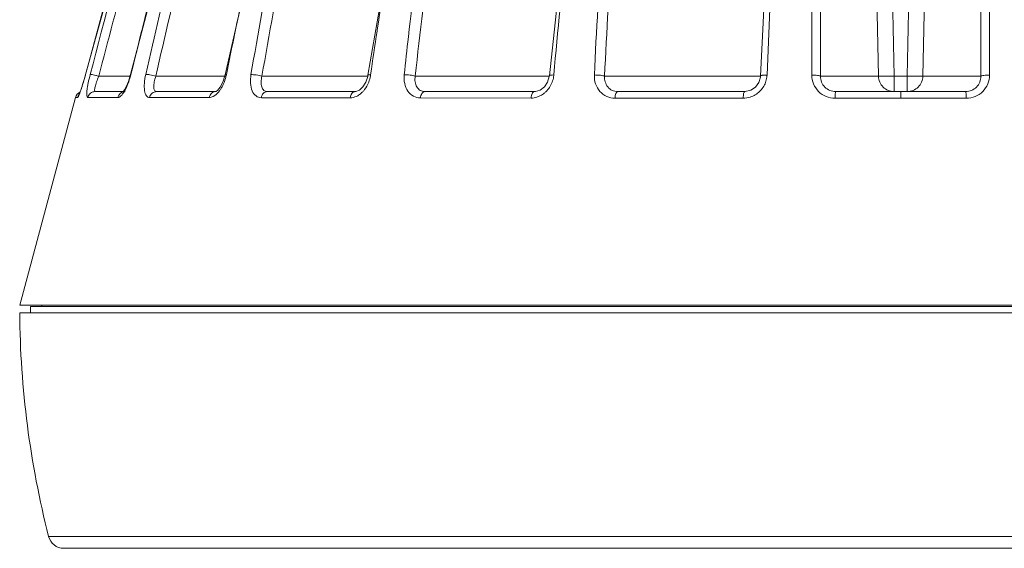
# Model space of a CAD drawing. Units: inches. Extents: x -46 to 344, y -33 to 294.
# Drawn here: x 14 to 46, y 130 to 147 of the extents above; entities that cross this region are included whole.
import ezdxf

# ---------------------------------------------------------------- set-up
doc = ezdxf.new("R2010")
doc.units = ezdxf.units.IN
doc.header["$MEASUREMENT"] = 0
doc.layers.add('レイヤー 1', color=7, linetype='Continuous')

# ---------------------------------------------------------------- blocks, each defined once
blk = doc.blocks.new('block 155')
at = {"layer": 'レイヤー 1', "color": 7, "lineweight": 9}
for points in [[(27.769, 173.995), (24.96, 167.857), (22.376, 160.815), (20.017, 153.097), (17.868, 144.943)], [(19.211, 154.983), (16.427, 144.947)], [(27.051, 153.913), (25.483, 144.918)], [(22.868, 153.579), (20.901, 144.931)], [(32.05, 151.901), (31.3, 144.905)], [(38.412, 151.786), (38.068, 144.893)], [(25.775, 146.337), (25.782, 146.377)], [(16.427, 144.947), (16.421, 144.925), (16.392, 144.816), (16.361, 144.714), (16.333, 144.62), (16.308, 144.536), (16.281, 144.461)], [(16.427, 144.947), (16.43, 144.947)], [(16.43, 144.947), (16.489, 145.17)], [(17.868, 144.943), (17.86, 144.909)], [(17.868, 144.943), (17.883, 144.945)], [(20.901, 144.931), (20.893, 144.897)], [(17.854, 144.888), (16.85, 144.888)], [(17.8, 144.721), (17.738, 144.567), (17.676, 144.453)], [(17.86, 144.909), (17.8, 144.721)], [(20.901, 144.888), (18.68, 144.888)], [(20.828, 144.693), (20.739, 144.531), (20.654, 144.432), (20.631, 144.413)], [(20.893, 144.897), (20.828, 144.693)], [(25.483, 144.888), (22.083, 144.888)], [(25.417, 144.695), (25.321, 144.542), (25.206, 144.438), (25.098, 144.397), (25.077, 144.395)], [(25.476, 144.882), (25.417, 144.695)], [(25.483, 144.918), (25.476, 144.882)], [(31.3, 144.888), (26.999, 144.888)], [(31.3, 144.905), (31.296, 144.874), (31.243, 144.695), (31.143, 144.546), (31.008, 144.444), (30.856, 144.398), (30.823, 144.395)], [(38.068, 144.888), (33.07, 144.888)], [(38.068, 144.893), (38.065, 144.857), (38.013, 144.681), (37.906, 144.534), (37.757, 144.435), (37.582, 144.396), (37.563, 144.395)], [(41.852, 144.888), (39.995, 144.888)], [(42.357, 144.89), (42.773, 144.89)], [(43.28, 144.888), (45.136, 144.888)], [(16.281, 144.461), (16.259, 144.399), (16.239, 144.347), (16.223, 144.312), (16.22, 144.303)], [(16.737, 144.395), (17.634, 144.395)], [(17.676, 144.453), (17.63, 144.39), (17.62, 144.378)], [(18.705, 144.395), (20.631, 144.395)], [(20.631, 144.413), (20.601, 144.398)], [(22.256, 144.395), (25.077, 144.395)], [(27.31, 144.395), (30.825, 144.395)], [(33.493, 144.395), (37.563, 144.395)], [(40.481, 144.395), (44.649, 144.395)], [(42.565, 144.395), (42.565, 144.18)], [(16.106, 144.209), (14.315, 137.545)], [(16.106, 144.209), (16.169, 144.209)], [(16.495, 144.208), (17.465, 144.205)], [(18.479, 144.203), (20.393, 144.201)], [(22.064, 144.198), (24.911, 144.193)], [(27.163, 144.19), (30.712, 144.185)], [(40.462, 144.18), (42.565, 144.18)], [(42.565, 144.18), (44.669, 144.18)], [(70.814, 137.545), (14.315, 137.545)], [(14.666, 137.494), (70.465, 137.494)], [(14.666, 137.297), (14.666, 137.494)], [(15.037, 137.494), (15.019, 137.545)], [(14.315, 137.297), (70.814, 137.297)], [(15.242, 130.121), (69.889, 130.121)], [(15.728, 129.741), (69.402, 129.741)]]:
    blk.add_lwpolyline(points, dxfattribs=at)
for points in [[(41.728, 177.873), (41.936, 166.877), (42.147, 155.885), (42.357, 144.89)], [(43.406, 177.873), (43.193, 166.877), (42.983, 155.885), (42.773, 144.89)], [(41.221, 177.021), (41.432, 166.31), (41.642, 155.6), (41.852, 144.888)], [(43.908, 177.021), (43.7, 166.31), (43.49, 155.6), (43.28, 144.888)], [(16.489, 145.17), (17.281, 148.128), (18.091, 151.082), (18.936, 154.025)], [(19.546, 151.358), (19.098, 149.721), (18.667, 148.077), (18.25, 146.433)], [(21.494, 147.588), (21.303, 146.706), (21.12, 145.825), (20.943, 144.941)], [(18.25, 146.433), (18.129, 145.937), (18.004, 145.442), (17.883, 144.945)], [(25.775, 146.337), (25.704, 145.868), (25.634, 145.401), (25.569, 144.934)], [(26.778, 146.147), (26.731, 145.742), (26.688, 145.337), (26.646, 144.931)], [(17.811, 144.711), (17.838, 144.788), (17.861, 144.866), (17.883, 144.945)], [(20.939, 144.921), (20.942, 144.927), (20.942, 144.934), (20.943, 144.941)], [(25.563, 144.897), (25.565, 144.909), (25.567, 144.921), (25.569, 144.934)], [(31.435, 144.874), (31.439, 144.891), (31.441, 144.909), (31.444, 144.927)], [(20.877, 144.704), (20.901, 144.774), (20.924, 144.848), (20.939, 144.921)], [(25.508, 144.698), (25.533, 144.763), (25.55, 144.829), (25.563, 144.897)], [(31.189, 144.39), (31.275, 144.474), (31.344, 144.578), (31.386, 144.693)], [(31.386, 144.693), (31.412, 144.751), (31.426, 144.813), (31.435, 144.874)], [(38.232, 144.688), (38.25, 144.742), (38.263, 144.799), (38.272, 144.853)], [(38.272, 144.853), (38.276, 144.874), (38.278, 144.9), (38.281, 144.922)], [(16.247, 144.373), (16.177, 144.344), (16.125, 144.28), (16.106, 144.209)], [(16.22, 144.303), (16.197, 144.275), (16.18, 144.242), (16.169, 144.209)], [(17.512, 144.304), (17.489, 144.276), (17.473, 144.242), (17.465, 144.205)], [(20.599, 144.395), (20.567, 144.395), (20.536, 144.386), (20.509, 144.372)], [(20.662, 144.347), (20.67, 144.354), (20.677, 144.361), (20.683, 144.369)], [(20.683, 144.369), (20.69, 144.376), (20.693, 144.383), (20.7, 144.39)], [(25.157, 144.263), (25.19, 144.284), (25.225, 144.307), (25.254, 144.332)], [(25.254, 144.332), (25.274, 144.351), (25.296, 144.369), (25.315, 144.39)], [(31.113, 144.325), (31.138, 144.346), (31.163, 144.366), (31.189, 144.39)], [(37.512, 144.181), (37.59, 144.181), (37.669, 144.193), (37.742, 144.217)], [(14.315, 137.297), (14.334, 134.874), (14.645, 132.467), (15.242, 130.121)], [(15.242, 130.121), (15.299, 129.898), (15.498, 129.741), (15.728, 129.741)]]:
    blk.add_open_spline(points, degree=3, dxfattribs=at)
for points, knots in [([(37.916, 176.868), (37.22, 174.482), (36.628, 172.065), (36.11, 169.633), (35.558, 167.034), (35.093, 164.416), (34.7, 161.791), (34.287, 159.035), (33.951, 156.268), (33.682, 153.495), (33.409, 150.633), (33.207, 147.761), (33.07, 144.888)], [0, 0, 0, 0, 1, 1, 1, 2, 2, 2, 3, 3, 3, 4, 4, 4, 4]), ([(38.281, 144.922), (38.518, 150.594), (38.854, 156.264), (39.313, 161.924), (39.525, 164.538), (39.764, 167.149), (40.036, 169.757), (40.286, 172.158), (40.565, 174.553), (40.881, 176.947)], [0, 0, 0, 0, 1, 1, 1, 2, 2, 2, 3, 3, 3, 3]), ([(40.929, 176.956), (40.717, 174.561), (40.542, 172.163), (40.398, 169.765), (40.24, 167.155), (40.114, 164.544), (40.013, 161.93), (39.798, 156.264), (39.71, 150.592), (39.718, 144.922)], [0, 0, 0, 0, 1, 1, 1, 2, 2, 2, 3, 3, 3, 3]), ([(41.221, 177.021), (41.007, 174.623), (40.832, 172.221), (40.685, 169.819), (40.525, 167.202), (40.399, 164.583), (40.298, 161.964), (40.08, 156.276), (39.991, 150.58), (39.995, 144.888)], [0, 0, 0, 0, 1, 1, 1, 2, 2, 2, 3, 3, 3, 3]), ([(45.136, 144.888), (45.142, 150.58), (45.05, 156.276), (44.831, 161.964), (44.732, 164.583), (44.607, 167.202), (44.446, 169.819), (44.297, 172.221), (44.122, 174.623), (43.908, 177.021)], [0, 0, 0, 0, 1, 1, 1, 2, 2, 2, 3, 3, 3, 3]), ([(45.414, 144.922), (45.422, 150.592), (45.332, 156.264), (45.117, 161.93), (45.018, 164.544), (44.892, 167.155), (44.732, 169.765), (44.587, 172.163), (44.413, 174.561), (44.2, 176.956)], [0, 0, 0, 0, 1, 1, 1, 2, 2, 2, 3, 3, 3, 3]), ([(44.249, 176.947), (44.564, 174.553), (44.846, 172.158), (45.094, 169.757), (45.365, 167.149), (45.605, 164.538), (45.817, 161.924), (46.278, 156.264), (46.612, 150.594), (46.851, 144.922)], [0, 0, 0, 0, 1, 1, 1, 2, 2, 2, 3, 3, 3, 3]), ([(31.444, 144.927), (31.691, 147.774), (32.007, 150.615), (32.389, 153.448), (32.762, 156.199), (33.199, 158.942), (33.711, 161.671), (34.203, 164.283), (34.763, 166.883), (35.41, 169.463), (36.016, 171.884), (36.696, 174.29), (37.481, 176.661)], [0, 0, 0, 0, 1, 1, 1, 2, 2, 2, 3, 3, 3, 4, 4, 4, 4]), ([(37.515, 176.664), (36.828, 174.291), (36.241, 171.884), (35.732, 169.466), (35.185, 166.886), (34.729, 164.288), (34.34, 161.678), (33.934, 158.947), (33.604, 156.204), (33.342, 153.456), (33.07, 150.617), (32.875, 147.773), (32.742, 144.927)], [0, 0, 0, 0, 1, 1, 1, 2, 2, 2, 3, 3, 3, 4, 4, 4, 4]), ([(34.708, 176.481), (33.663, 174.114), (32.762, 171.683), (31.965, 169.22), (31.136, 166.653), (30.419, 164.051), (29.795, 161.43), (29.153, 158.734), (28.609, 156.017), (28.146, 153.284), (27.676, 150.498), (27.295, 147.696), (26.999, 144.888)], [0, 0, 0, 0, 1, 1, 1, 2, 2, 2, 3, 3, 3, 4, 4, 4, 4]), ([(25.782, 146.377), (26.181, 149.013), (26.654, 151.641), (27.2, 154.253), (27.739, 156.821), (28.349, 159.376), (29.042, 161.907), (29.722, 164.381), (30.48, 166.832), (31.338, 169.247), (32.169, 171.579), (33.096, 173.876), (34.147, 176.114)], [0, 0, 0, 0, 1, 1, 1, 2, 2, 2, 3, 3, 3, 4, 4, 4, 4]), ([(34.172, 176.107), (33.19, 173.85), (32.338, 171.533), (31.581, 169.189), (30.796, 166.753), (30.114, 164.287), (29.511, 161.801), (28.897, 159.248), (28.369, 156.676), (27.919, 154.089), (27.459, 151.454), (27.078, 148.805), (26.778, 146.147)], [0, 0, 0, 0, 1, 1, 1, 2, 2, 2, 3, 3, 3, 4, 4, 4, 4]), ([(31.519, 175.795), (30.302, 173.449), (29.246, 171.019), (28.304, 168.544), (27.343, 166.029), (26.501, 163.469), (25.741, 160.883), (24.974, 158.27), (24.293, 155.629), (23.69, 152.973), (23.08, 150.292), (22.546, 147.595), (22.083, 144.888)], [0, 0, 0, 0, 1, 1, 1, 2, 2, 2, 3, 3, 3, 4, 4, 4, 4]), ([(30.861, 175.235), (29.692, 172.921), (28.676, 170.53), (27.766, 168.102), (26.839, 165.631), (26.019, 163.122), (25.285, 160.59), (24.543, 158.03), (23.883, 155.445), (23.295, 152.845), (22.701, 150.225), (22.182, 147.588), (21.732, 144.939)], [0, 0, 0, 0, 1, 1, 1, 2, 2, 2, 3, 3, 3, 4, 4, 4, 4]), ([(28.592, 174.8), (27.987, 173.643), (27.426, 172.462), (26.893, 171.27), (26.359, 170.071), (25.859, 168.86), (25.382, 167.64), (24.425, 165.191), (23.568, 162.701), (22.775, 160.192), (21.978, 157.676), (21.253, 155.139), (20.574, 152.589), (19.894, 150.034), (19.264, 147.466), (18.68, 144.888)], [0, 0, 0, 0, 1, 1, 1, 2, 2, 2, 3, 3, 3, 4, 4, 4, 5, 5, 5, 5]), ([(27.825, 173.974), (27.259, 172.84), (26.727, 171.689), (26.225, 170.528), (25.721, 169.361), (25.245, 168.184), (24.791, 166.998), (23.881, 164.617), (23.059, 162.203), (22.3, 159.771), (21.541, 157.33), (20.839, 154.874), (20.185, 152.402), (19.531, 149.928), (18.923, 147.44), (18.358, 144.943)], [0, 0, 0, 0, 1, 1, 1, 2, 2, 2, 3, 3, 3, 4, 4, 4, 5, 5, 5, 5]), ([(25.501, 172.151), (24.552, 169.966), (23.704, 167.734), (22.916, 165.482), (22.13, 163.23), (21.398, 160.959), (20.704, 158.677), (20.01, 156.394), (19.348, 154.1), (18.711, 151.801), (18.072, 149.501), (17.456, 147.197), (16.85, 144.888)], [0, 0, 0, 0, 1, 1, 1, 2, 2, 2, 3, 3, 3, 4, 4, 4, 4]), ([(22.947, 166.4), (22.319, 164.645), (21.728, 162.875), (21.165, 161.096), (20.599, 159.319), (20.061, 157.533), (19.54, 155.741), (18.497, 152.159), (17.521, 148.556), (16.577, 144.947)], [0, 0, 0, 0, 1, 1, 1, 2, 2, 2, 3, 3, 3, 3]), ([(16.297, 144.505), (16.308, 144.539), (16.32, 144.572), (16.331, 144.606), (16.365, 144.721), (16.398, 144.834), (16.43, 144.947)], [0, 0, 0, 0, 1, 1, 1, 2, 2, 2, 2]), ([(16.577, 144.947), (16.552, 144.856), (16.529, 144.761), (16.51, 144.667), (16.501, 144.625), (16.493, 144.582), (16.487, 144.539), (16.481, 144.502), (16.474, 144.467), (16.472, 144.428), (16.468, 144.397), (16.466, 144.363), (16.463, 144.335), (16.462, 144.313), (16.462, 144.292), (16.466, 144.266), (16.468, 144.241), (16.474, 144.208), (16.495, 144.208)], [0, 0, 0, 0, 1, 1, 1, 2, 2, 2, 3, 3, 3, 4, 4, 4, 5, 5, 5, 6, 6, 6, 6]), ([(16.85, 144.888), (16.819, 144.895), (16.787, 144.904), (16.756, 144.913), (16.728, 144.918), (16.699, 144.927), (16.672, 144.931), (16.65, 144.936), (16.63, 144.941), (16.608, 144.943), (16.596, 144.946), (16.588, 144.95), (16.577, 144.947)], [0, 0, 0, 0, 1, 1, 1, 2, 2, 2, 3, 3, 3, 4, 4, 4, 4]), ([(18.358, 144.943), (18.337, 144.851), (18.322, 144.757), (18.314, 144.663), (18.307, 144.583), (18.307, 144.502), (18.322, 144.423), (18.326, 144.392), (18.333, 144.361), (18.343, 144.33), (18.352, 144.307), (18.364, 144.28), (18.376, 144.262), (18.389, 144.245), (18.406, 144.23), (18.423, 144.219), (18.44, 144.209), (18.461, 144.203), (18.479, 144.203)], [0, 0, 0, 0, 1, 1, 1, 2, 2, 2, 3, 3, 3, 4, 4, 4, 5, 5, 5, 6, 6, 6, 6]), ([(18.68, 144.888), (18.618, 144.905), (18.553, 144.918), (18.492, 144.93), (18.465, 144.936), (18.44, 144.939), (18.411, 144.943), (18.394, 144.943), (18.375, 144.946), (18.358, 144.943)], [0, 0, 0, 0, 1, 1, 1, 2, 2, 2, 3, 3, 3, 3]), ([(20.901, 144.931), (20.901, 144.936), (20.908, 144.937), (20.914, 144.938), (20.924, 144.941), (20.936, 144.941), (20.943, 144.941)], [0, 0, 0, 0, 1, 1, 1, 2, 2, 2, 2]), ([(21.732, 144.939), (21.717, 144.846), (21.712, 144.751), (21.717, 144.657), (21.723, 144.575), (21.742, 144.494), (21.772, 144.415), (21.801, 144.354), (21.839, 144.296), (21.894, 144.254), (21.94, 144.219), (22.004, 144.198), (22.064, 144.198)], [0, 0, 0, 0, 1, 1, 1, 2, 2, 2, 3, 3, 3, 4, 4, 4, 4]), ([(22.083, 144.888), (22.024, 144.906), (21.962, 144.918), (21.9, 144.927), (21.846, 144.936), (21.789, 144.941), (21.732, 144.939)], [0, 0, 0, 0, 1, 1, 1, 2, 2, 2, 2]), ([(25.483, 144.918), (25.483, 144.927), (25.497, 144.928), (25.508, 144.93), (25.531, 144.934), (25.548, 144.934), (25.569, 144.934)], [0, 0, 0, 0, 1, 1, 1, 2, 2, 2, 2]), ([(26.646, 144.931), (26.635, 144.837), (26.639, 144.742), (26.66, 144.649), (26.679, 144.563), (26.711, 144.481), (26.761, 144.409), (26.805, 144.344), (26.868, 144.286), (26.938, 144.247), (27.007, 144.211), (27.084, 144.19), (27.163, 144.19)], [0, 0, 0, 0, 1, 1, 1, 2, 2, 2, 3, 3, 3, 4, 4, 4, 4]), ([(26.999, 144.888), (26.947, 144.906), (26.889, 144.916), (26.831, 144.922), (26.77, 144.93), (26.708, 144.934), (26.646, 144.931)], [0, 0, 0, 0, 1, 1, 1, 2, 2, 2, 2]), ([(31.3, 144.905), (31.3, 144.905), (31.306, 144.913), (31.309, 144.913), (31.321, 144.918), (31.33, 144.921), (31.338, 144.922), (31.372, 144.927), (31.408, 144.927), (31.444, 144.927)], [0, 0, 0, 0, 1, 1, 1, 2, 2, 2, 3, 3, 3, 3]), ([(32.742, 144.927), (32.739, 144.83), (32.753, 144.733), (32.782, 144.641), (32.811, 144.553), (32.858, 144.472), (32.918, 144.401), (32.98, 144.333), (33.053, 144.277), (33.138, 144.241), (33.222, 144.203), (33.312, 144.184), (33.405, 144.184)], [0, 0, 0, 0, 1, 1, 1, 2, 2, 2, 3, 3, 3, 4, 4, 4, 4]), ([(33.07, 144.888), (33.053, 144.895), (33.037, 144.901), (33.018, 144.904), (32.99, 144.909), (32.963, 144.913), (32.936, 144.918), (32.873, 144.924), (32.807, 144.927), (32.742, 144.927)], [0, 0, 0, 0, 1, 1, 1, 2, 2, 2, 3, 3, 3, 3]), ([(16.85, 144.888), (16.825, 144.827), (16.804, 144.766), (16.783, 144.704), (16.775, 144.676), (16.764, 144.649), (16.756, 144.62), (16.75, 144.596), (16.741, 144.572), (16.737, 144.546), (16.731, 144.525), (16.727, 144.502), (16.722, 144.484), (16.718, 144.468), (16.718, 144.454), (16.718, 144.435), (16.718, 144.417), (16.72, 144.395), (16.737, 144.395)], [0, 0, 0, 0, 1, 1, 1, 2, 2, 2, 3, 3, 3, 4, 4, 4, 5, 5, 5, 6, 6, 6, 6]), ([(17.725, 144.503), (17.734, 144.52), (17.74, 144.536), (17.75, 144.553), (17.771, 144.604), (17.794, 144.657), (17.811, 144.711)], [0, 0, 0, 0, 1, 1, 1, 2, 2, 2, 2]), ([(18.68, 144.888), (18.658, 144.827), (18.641, 144.767), (18.629, 144.704), (18.618, 144.653), (18.612, 144.599), (18.614, 144.544), (18.614, 144.523), (18.616, 144.502), (18.621, 144.484), (18.625, 144.467), (18.629, 144.448), (18.637, 144.435), (18.646, 144.423), (18.654, 144.413), (18.667, 144.406), (18.677, 144.399), (18.692, 144.395), (18.705, 144.395)], [0, 0, 0, 0, 1, 1, 1, 2, 2, 2, 3, 3, 3, 4, 4, 4, 5, 5, 5, 6, 6, 6, 6]), ([(20.775, 144.499), (20.786, 144.515), (20.797, 144.531), (20.805, 144.547), (20.832, 144.599), (20.855, 144.651), (20.877, 144.704)], [0, 0, 0, 0, 1, 1, 1, 2, 2, 2, 2]), ([(22.083, 144.888), (22.069, 144.827), (22.058, 144.765), (22.056, 144.704), (22.056, 144.649), (22.058, 144.596), (22.075, 144.543), (22.092, 144.502), (22.111, 144.462), (22.146, 144.434), (22.176, 144.41), (22.215, 144.395), (22.256, 144.395)], [0, 0, 0, 0, 1, 1, 1, 2, 2, 2, 3, 3, 3, 4, 4, 4, 4]), ([(25.315, 144.39), (25.336, 144.41), (25.355, 144.433), (25.374, 144.457), (25.429, 144.53), (25.475, 144.613), (25.508, 144.698)], [0, 0, 0, 0, 1, 1, 1, 2, 2, 2, 2]), ([(26.999, 144.888), (26.989, 144.827), (26.986, 144.764), (26.996, 144.702), (27.005, 144.646), (27.022, 144.591), (27.051, 144.543), (27.078, 144.499), (27.116, 144.459), (27.161, 144.434), (27.205, 144.407), (27.259, 144.395), (27.31, 144.395)], [0, 0, 0, 0, 1, 1, 1, 2, 2, 2, 3, 3, 3, 4, 4, 4, 4]), ([(33.07, 144.888), (33.066, 144.826), (33.073, 144.762), (33.092, 144.702), (33.108, 144.646), (33.135, 144.59), (33.176, 144.543), (33.213, 144.496), (33.261, 144.457), (33.316, 144.433), (33.371, 144.407), (33.432, 144.395), (33.493, 144.395)], [0, 0, 0, 0, 1, 1, 1, 2, 2, 2, 3, 3, 3, 4, 4, 4, 4]), ([(37.742, 144.217), (37.854, 144.253), (37.958, 144.315), (38.042, 144.397), (38.127, 144.477), (38.192, 144.58), (38.232, 144.688)], [0, 0, 0, 0, 1, 1, 1, 2, 2, 2, 2]), ([(38.068, 144.893), (38.07, 144.901), (38.078, 144.903), (38.084, 144.906), (38.101, 144.913), (38.116, 144.913), (38.129, 144.916), (38.149, 144.918), (38.173, 144.921), (38.196, 144.921), (38.223, 144.923), (38.25, 144.923), (38.281, 144.922)], [0, 0, 0, 0, 1, 1, 1, 2, 2, 2, 3, 3, 3, 4, 4, 4, 4]), ([(39.718, 144.922), (39.718, 144.826), (39.737, 144.728), (39.773, 144.638), (39.81, 144.548), (39.865, 144.467), (39.935, 144.398), (40.002, 144.329), (40.086, 144.273), (40.175, 144.236), (40.267, 144.2), (40.363, 144.18), (40.462, 144.18)], [0, 0, 0, 0, 1, 1, 1, 2, 2, 2, 3, 3, 3, 4, 4, 4, 4]), ([(39.995, 144.888), (39.987, 144.897), (39.975, 144.901), (39.964, 144.901), (39.941, 144.907), (39.922, 144.911), (39.901, 144.913), (39.874, 144.918), (39.842, 144.92), (39.813, 144.921), (39.781, 144.922), (39.75, 144.922), (39.718, 144.922)], [0, 0, 0, 0, 1, 1, 1, 2, 2, 2, 3, 3, 3, 4, 4, 4, 4]), ([(39.995, 144.888), (39.994, 144.825), (40.006, 144.76), (40.029, 144.701), (40.052, 144.641), (40.088, 144.588), (40.134, 144.541), (40.179, 144.496), (40.233, 144.457), (40.292, 144.433), (40.351, 144.407), (40.418, 144.395), (40.481, 144.395)], [0, 0, 0, 0, 1, 1, 1, 2, 2, 2, 3, 3, 3, 4, 4, 4, 4]), ([(41.852, 144.888), (41.859, 144.89), (41.865, 144.89), (41.873, 144.89), (41.884, 144.889), (41.896, 144.888), (41.909, 144.887), (41.924, 144.886), (41.943, 144.885), (41.957, 144.884), (41.978, 144.884), (42.001, 144.884), (42.02, 144.885), (42.073, 144.885), (42.125, 144.885), (42.178, 144.885), (42.237, 144.885), (42.298, 144.884), (42.357, 144.89)], [0, 0, 0, 0, 1, 1, 1, 2, 2, 2, 3, 3, 3, 4, 4, 4, 5, 5, 5, 6, 6, 6, 6]), ([(41.852, 144.888), (41.856, 144.761), (41.909, 144.63), (42.001, 144.538), (42.096, 144.448), (42.224, 144.395), (42.351, 144.395)], [0, 0, 0, 0, 1, 1, 1, 2, 2, 2, 2]), ([(42.357, 144.89), (42.357, 144.827), (42.357, 144.764), (42.357, 144.7), (42.357, 144.671), (42.357, 144.644), (42.357, 144.613), (42.357, 144.59), (42.357, 144.564), (42.357, 144.54), (42.357, 144.519), (42.357, 144.499), (42.354, 144.477), (42.354, 144.464), (42.354, 144.448), (42.354, 144.433), (42.352, 144.428), (42.352, 144.423), (42.352, 144.415), (42.352, 144.415), (42.352, 144.407), (42.352, 144.405), (42.351, 144.404), (42.351, 144.401), (42.351, 144.401)], [0, 0, 0, 0, 1, 1, 1, 2, 2, 2, 3, 3, 3, 4, 4, 4, 5, 5, 5, 6, 6, 6, 7, 7, 7, 8, 8, 8, 8]), ([(42.773, 144.89), (42.773, 144.827), (42.773, 144.764), (42.773, 144.7), (42.773, 144.671), (42.773, 144.644), (42.775, 144.613), (42.775, 144.59), (42.775, 144.564), (42.775, 144.54), (42.777, 144.519), (42.777, 144.499), (42.777, 144.477), (42.777, 144.464), (42.777, 144.448), (42.777, 144.433), (42.777, 144.433), (42.777, 144.423), (42.777, 144.415), (42.777, 144.415), (42.777, 144.405), (42.777, 144.405), (42.777, 144.404), (42.777, 144.401), (42.777, 144.398)], [0, 0, 0, 0, 1, 1, 1, 2, 2, 2, 3, 3, 3, 4, 4, 4, 5, 5, 5, 6, 6, 6, 7, 7, 7, 8, 8, 8, 8]), ([(42.773, 144.89), (42.831, 144.884), (42.892, 144.885), (42.952, 144.885), (43.007, 144.885), (43.057, 144.885), (43.109, 144.885), (43.131, 144.884), (43.151, 144.884), (43.173, 144.884), (43.189, 144.885), (43.206, 144.886), (43.223, 144.887), (43.235, 144.888), (43.246, 144.889), (43.259, 144.89), (43.265, 144.89), (43.271, 144.89), (43.28, 144.888)], [0, 0, 0, 0, 1, 1, 1, 2, 2, 2, 3, 3, 3, 4, 4, 4, 5, 5, 5, 6, 6, 6, 6]), ([(42.777, 144.395), (42.905, 144.395), (43.036, 144.448), (43.128, 144.538), (43.221, 144.63), (43.276, 144.761), (43.28, 144.888)], [0, 0, 0, 0, 1, 1, 1, 2, 2, 2, 2]), ([(44.649, 144.395), (44.714, 144.395), (44.779, 144.407), (44.837, 144.433), (44.899, 144.457), (44.953, 144.496), (44.997, 144.541), (45.041, 144.588), (45.077, 144.641), (45.1, 144.701), (45.123, 144.76), (45.136, 144.825), (45.136, 144.888)], [0, 0, 0, 0, 1, 1, 1, 2, 2, 2, 3, 3, 3, 4, 4, 4, 4]), ([(44.669, 144.18), (44.766, 144.18), (44.865, 144.2), (44.957, 144.236), (45.045, 144.273), (45.129, 144.329), (45.197, 144.398), (45.264, 144.467), (45.321, 144.548), (45.357, 144.638), (45.394, 144.728), (45.414, 144.826), (45.414, 144.922)], [0, 0, 0, 0, 1, 1, 1, 2, 2, 2, 3, 3, 3, 4, 4, 4, 4]), ([(45.136, 144.888), (45.145, 144.897), (45.155, 144.901), (45.167, 144.901), (45.189, 144.907), (45.21, 144.911), (45.23, 144.913), (45.26, 144.918), (45.29, 144.92), (45.317, 144.921), (45.348, 144.922), (45.382, 144.922), (45.414, 144.922)], [0, 0, 0, 0, 1, 1, 1, 2, 2, 2, 3, 3, 3, 4, 4, 4, 4]), ([(16.169, 144.209), (16.174, 144.209), (16.175, 144.211), (16.18, 144.213), (16.184, 144.219), (16.186, 144.223), (16.188, 144.228), (16.193, 144.236), (16.199, 144.245), (16.203, 144.253), (16.207, 144.265), (16.211, 144.276), (16.217, 144.288), (16.23, 144.318), (16.243, 144.35), (16.253, 144.383), (16.27, 144.423), (16.285, 144.465), (16.297, 144.505)], [0, 0, 0, 0, 1, 1, 1, 2, 2, 2, 3, 3, 3, 4, 4, 4, 5, 5, 5, 6, 6, 6, 6]), ([(16.737, 144.395), (16.682, 144.395), (16.627, 144.376), (16.585, 144.344), (16.541, 144.309), (16.51, 144.262), (16.495, 144.208)], [0, 0, 0, 0, 1, 1, 1, 2, 2, 2, 2]), ([(17.465, 144.205), (17.5, 144.205), (17.531, 144.229), (17.557, 144.253), (17.601, 144.294), (17.634, 144.34), (17.664, 144.39)], [0, 0, 0, 0, 1, 1, 1, 2, 2, 2, 2]), ([(17.696, 144.395), (17.662, 144.395), (17.626, 144.388), (17.595, 144.372), (17.561, 144.355), (17.534, 144.331), (17.512, 144.304)], [0, 0, 0, 0, 1, 1, 1, 2, 2, 2, 2]), ([(17.664, 144.39), (17.669, 144.398), (17.675, 144.407), (17.681, 144.415), (17.696, 144.445), (17.712, 144.475), (17.725, 144.503)], [0, 0, 0, 0, 1, 1, 1, 2, 2, 2, 2]), ([(18.705, 144.395), (18.652, 144.395), (18.602, 144.375), (18.562, 144.342), (18.52, 144.307), (18.492, 144.256), (18.479, 144.203)], [0, 0, 0, 0, 1, 1, 1, 2, 2, 2, 2]), ([(20.509, 144.372), (20.493, 144.363), (20.479, 144.353), (20.467, 144.342), (20.428, 144.304), (20.401, 144.253), (20.393, 144.201)], [0, 0, 0, 0, 1, 1, 1, 2, 2, 2, 2]), ([(20.393, 144.201), (20.414, 144.201), (20.437, 144.203), (20.458, 144.211), (20.538, 144.231), (20.608, 144.288), (20.662, 144.347)], [0, 0, 0, 0, 1, 1, 1, 2, 2, 2, 2]), ([(20.7, 144.39), (20.709, 144.398), (20.713, 144.407), (20.721, 144.415), (20.739, 144.441), (20.759, 144.47), (20.775, 144.499)], [0, 0, 0, 0, 1, 1, 1, 2, 2, 2, 2]), ([(22.256, 144.395), (22.209, 144.395), (22.163, 144.373), (22.131, 144.34), (22.092, 144.303), (22.07, 144.249), (22.064, 144.198)], [0, 0, 0, 0, 1, 1, 1, 2, 2, 2, 2]), ([(25.077, 144.395), (25.037, 144.395), (24.997, 144.371), (24.967, 144.337), (24.934, 144.297), (24.917, 144.246), (24.911, 144.193)], [0, 0, 0, 0, 1, 1, 1, 2, 2, 2, 2]), ([(27.31, 144.395), (27.272, 144.395), (27.239, 144.368), (27.213, 144.337), (27.199, 144.316), (27.19, 144.295), (27.181, 144.271), (27.174, 144.246), (27.167, 144.217), (27.163, 144.19)], [0, 0, 0, 0, 1, 1, 1, 2, 2, 2, 3, 3, 3, 3]), ([(30.823, 144.395), (30.791, 144.395), (30.766, 144.365), (30.749, 144.336), (30.737, 144.314), (30.729, 144.292), (30.722, 144.269), (30.716, 144.242), (30.712, 144.214), (30.712, 144.185)], [0, 0, 0, 0, 1, 1, 1, 2, 2, 2, 3, 3, 3, 3]), ([(30.712, 144.185), (30.745, 144.185), (30.778, 144.188), (30.814, 144.194), (30.922, 144.212), (31.027, 144.262), (31.113, 144.325)], [0, 0, 0, 0, 1, 1, 1, 2, 2, 2, 2]), ([(33.493, 144.395), (33.465, 144.395), (33.447, 144.363), (33.436, 144.335), (33.426, 144.311), (33.419, 144.289), (33.415, 144.268), (33.411, 144.241), (33.405, 144.211), (33.405, 144.184)], [0, 0, 0, 0, 1, 1, 1, 2, 2, 2, 3, 3, 3, 3]), ([(37.563, 144.395), (37.554, 144.395), (37.55, 144.388), (37.544, 144.379), (37.536, 144.363), (37.531, 144.349), (37.53, 144.335), (37.525, 144.313), (37.521, 144.288), (37.521, 144.265), (37.515, 144.236), (37.515, 144.209), (37.512, 144.181)], [0, 0, 0, 0, 1, 1, 1, 2, 2, 2, 3, 3, 3, 4, 4, 4, 4]), ([(40.481, 144.395), (40.481, 144.395), (40.479, 144.392), (40.479, 144.392), (40.477, 144.388), (40.477, 144.383), (40.475, 144.378), (40.473, 144.365), (40.471, 144.349), (40.469, 144.334), (40.467, 144.31), (40.464, 144.288), (40.464, 144.265), (40.462, 144.236), (40.462, 144.208), (40.462, 144.18)], [0, 0, 0, 0, 1, 1, 1, 2, 2, 2, 3, 3, 3, 4, 4, 4, 5, 5, 5, 5]), ([(44.649, 144.395), (44.65, 144.395), (44.65, 144.392), (44.653, 144.392), (44.655, 144.388), (44.655, 144.383), (44.655, 144.383), (44.659, 144.365), (44.661, 144.349), (44.661, 144.334), (44.665, 144.31), (44.665, 144.288), (44.668, 144.265), (44.668, 144.236), (44.669, 144.208), (44.669, 144.18)], [0, 0, 0, 0, 1, 1, 1, 2, 2, 2, 3, 3, 3, 4, 4, 4, 5, 5, 5, 5]), ([(24.911, 144.193), (24.93, 144.193), (24.951, 144.194), (24.97, 144.198), (25.035, 144.207), (25.1, 144.231), (25.157, 144.263)], [0, 0, 0, 0, 1, 1, 1, 2, 2, 2, 2]), ([(33.405, 144.184), (33.739, 144.184), (34.076, 144.184), (34.412, 144.184), (35.446, 144.182), (36.478, 144.182), (37.512, 144.181)], [0, 0, 0, 0, 1, 1, 1, 2, 2, 2, 2])]:
    blk.add_open_spline(points, degree=3, knots=knots, dxfattribs=at)

msp = doc.modelspace()

# ---------------------------------------------------------------- block references
at = {"layer": 'レイヤー 1'}
msp.add_blockref('block 155', (0, 0), dxfattribs=at)

doc.saveas('drawing.dxf')
